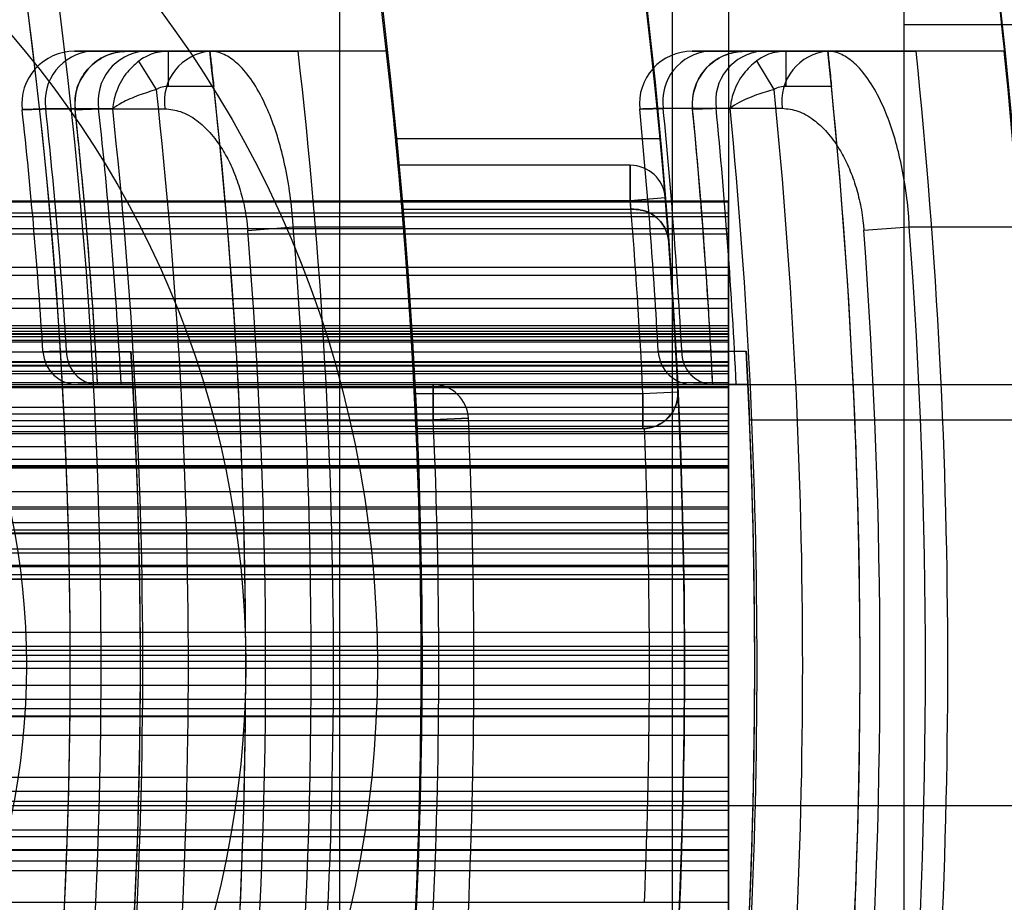
# Model space of a CAD drawing. Units: millimetres. Extents: x 5 to 292, y 5 to 205.
# Drawn here: x 51 to 51, y 90 to 90 of the extents above; entities that cross this region are included whole.
import ezdxf

# ---------------------------------------------------------------- set-up
doc = ezdxf.new("R2010")
doc.units = ezdxf.units.MM

msp = doc.modelspace()

# ---------------------------------------------------------------- linework, layer by layer
at = {"color": 7, "linetype": 'Continuous', "lineweight": 25}
for p, q in [((51.18202769617989, 74.90885825318006), (51.18202769617992, 104.439729223417)), ((51.26809649198016, 104.439729223417), (51.26809649198012, 74.90885825318006)), ((51.32812159929019, 89.93338295275598), (51.32812159929019, 89.20812522630095)), ((51.28266705383564, 89.86519739016256), (51.28266705383564, 89.274401437532)), ((51.32812159929019, 89.86519739016256), (51.32812159929019, 89.274401437532)), ((51.32812159929019, 89.84065162668144), (51.32812159929019, 89.29703450238627)), ((51.50993978110836, 89.84020282923524), (51.32812159929019, 89.84020282923524)), ((51.32812159929019, 89.84020279893257), (51.32812159929019, 89.2994505024986)), ((51.11759780611188, 89.83338464738948), (51.13758647546152, 89.83338464738948)), ((51.12702737635002, 89.83338464738948), (51.11759780611188, 89.83338464738948)), ((51.14847283911953, 89.83338464738948), (51.13131542681784, 89.83338464738948)), ((51.13758647546152, 89.83338464738948), (51.1483549552391, 89.83338464738948)), ((51.13758647546152, 89.83338464738948), (51.13758647546152, 89.82429373829858)), ((51.19411185667744, 89.8333846473895), (51.14847283911953, 89.83338464738948)), ((51.19411185667744, 89.8333846473895), (51.1712359090667, 89.83338464738948)), ((51.27754349150933, 89.8333846473893), (51.29750832585232, 89.8333846473893)), ((51.28696169168813, 89.8333846473893), (51.27754349150933, 89.8333846473893)), ((51.30838212522087, 89.8333846473893), (51.29124464655082, 89.8333846473893)), ((51.29750832585232, 89.8333846473893), (51.3084244401045, 89.83338464738928)), ((51.29750832585232, 89.8333846473893), (51.29750832585232, 89.82429373829838)), ((51.3541218085384, 89.8333846473893), (51.30838212522087, 89.8333846473893)), ((51.35412180853839, 89.83338464738928), (51.33127492411615, 89.83338464738928)), ((51.13453982168784, 89.82345232651294), (51.1299832038581, 89.83086041203256)), ((51.29450553819367, 89.82347848502494), (51.29001187943488, 89.83093888756893)), ((51.14939194544861, 89.82429373829858), (51.13758647546152, 89.82429373829858)), ((51.30935189281849, 89.82429373829838), (51.29750832585232, 89.82429373829838)), ((51.10585904116692, 89.81845824209317), (51.11345148174818, 89.8184655137103)), ((51.11345148174818, 89.8184655137103), (51.1134714778468, 89.81826908498579)), ((51.26579041193841, 89.81859592507752), (51.2733736149604, 89.8186017306298)), ((51.2733736149604, 89.8186017306298), (51.2733895916746, 89.81842596970334)), ((51.26499624704328, 89.810657374662), (51.1965078375212, 89.81065737466201)), ((51.25726291842505, 89.80383919284402), (51.19715405088031, 89.80383919284402)), ((51.25726291842506, 89.79474828375312), (51.25726291842506, 89.80383919284402)), ((51.25726291842505, 89.80383919284402), (51.25726291842505, 89.79474828375312)), ((51.25726291842505, 89.79474828375312), (51.25726291842505, 89.80383919284402)), ((51.25726291842505, 89.80383919284402), (51.25726291842505, 89.79474828375312)), ((51.25726291842505, 89.79474828375312), (51.26632317990013, 89.79549413233178)), ((51.25726291842505, 89.79474828375312), (51.26632317990013, 89.79549413233178)), ((51.25726291842506, 89.79474828375312), (51.26632317990014, 89.79549413233178)), ((51.25726291842505, 89.79474828375312), (51.26632317990013, 89.79549413233178)), ((50.62016604524546, 89.79464030479986), (51.28266705383564, 89.79464030479986)), ((50.62016604524546, 89.79441569910473), (51.28266705383564, 89.79441569910473)), ((51.19796369877254, 89.79474828375312), (51.25726291842505, 89.79474828375312)), ((51.19815684120334, 89.7924755564804), (51.25744823454212, 89.7924755564804)), ((51.25744823454212, 89.79247555648038), (51.25815398582476, 89.79247555648038)), ((51.25815398582467, 89.7924755564804), (51.25744823454212, 89.7924755564804)), ((51.28266705383564, 89.79464030479986), (51.28266705383564, 89.79441569910473)), ((51.28266705383564, 89.76232381843245), (51.28266705383564, 89.79464030479986)), ((51.28266705383564, 89.79441569910473), (51.28266705383564, 89.76087206959141)), ((50.62016604524546, 89.79150406329184), (51.28266705383564, 89.79150406329184)), ((50.62016604524546, 89.79055273099436), (51.28266705383564, 89.79055273099436)), ((51.28266705383564, 89.79055273099436), (51.28266705383564, 89.79150406329184)), ((51.28266705383564, 89.79150406329184), (51.28266705383564, 89.76168551783141)), ((51.28266705383564, 89.75553653946564), (51.28266705383564, 89.79055273099436)), ((50.62016604524546, 89.78745085360418), (51.28266705383564, 89.78745085360418)), ((51.15817693752, 89.78695807434573), (51.16994630336032, 89.78793010193493)), ((51.16994630336032, 89.78793010193493), (51.19853201342461, 89.78793010193493)), ((51.28266705383564, 89.78745085360418), (51.28266705383564, 89.78606157258382)), ((51.28266705383564, 89.75945455596643), (51.28266705383564, 89.78745085360418)), ((51.3177454284664, 89.78705851056215), (51.32952265812352, 89.78793010193475)), ((51.32952265812352, 89.78793010193475), (51.35808982966154, 89.78793010193475)), ((50.62016604524546, 89.78606157258382), (51.28266705383564, 89.78606157258382)), ((51.28266705383564, 89.78606157258382), (51.28266705383564, 89.75047487666743)), ((50.62016604524546, 89.77747266672269), (51.28266705383564, 89.77747266672269)), ((51.28266705383564, 89.77539310020646), (51.28266705383564, 89.77747266672269)), ((51.28266705383564, 89.77747266672269), (51.28266705383564, 89.75287443169607)), ((50.62016604524546, 89.77539310020643), (51.28266705383564, 89.77539310020646)), ((51.28266705383564, 89.73943306157452), (51.28266705383564, 89.77539310020646)), ((50.62016604524546, 89.76934488651075), (51.28266705383564, 89.76934488651071)), ((51.28266705383564, 89.76934488651071), (51.28266705383564, 89.7668605945167)), ((51.28266705383564, 89.74707262886864), (51.28266705383564, 89.76934488651071)), ((50.62016604524546, 89.7668605945167), (51.28266705383564, 89.7668605945167)), ((51.28266705383564, 89.7668605945167), (51.28266705383564, 89.73101529772755)), ((50.60084887201747, 89.76232381843245), (51.28266705383564, 89.76232381843245)), ((50.60084887201747, 89.76168551783145), (51.28266705383564, 89.76168551783141)), ((51.28266705383564, 89.76028949901715), (51.28266705383564, 89.76232381843245)), ((51.28266705383564, 89.76168551783141), (51.28266705383564, 89.76008717172067)), ((50.60084887201747, 89.76087206959141), (51.28266705383564, 89.76087206959141)), ((50.60084887201747, 89.76028949901716), (51.28266705383564, 89.76028949901715)), ((50.60084887201747, 89.7600924574637), (51.28266705383564, 89.76009245746367)), ((50.60084887201747, 89.76008169713553), (51.28266705383562, 89.76008169713553)), ((50.60084887201747, 89.75945455596644), (51.28266705383564, 89.75945455596643)), ((51.28266705383564, 89.76087206959141), (51.28266705383564, 89.7585857848721)), ((51.28266705383564, 89.76009245746367), (51.28266705383564, 89.76028949901715)), ((51.28266705383564, 89.75945455596643), (51.28266705383564, 89.75810209788469)), ((50.60084887201747, 89.7585857848721), (51.28266705383564, 89.7585857848721)), ((50.60084887201747, 89.75814820250675), (51.28266705383564, 89.75814820250675)), ((50.60084887201747, 89.75810040875088), (51.28266705383562, 89.75810040875088)), ((51.28266705383564, 89.7585857848721), (51.28266705383564, 89.75814820250675)), ((50.60084887201747, 89.75553653946564), (51.28266705383564, 89.75553653946564)), ((51.11880893297074, 89.75562946255891), (51.11124820171062, 89.75562672007534)), ((51.27816444457008, 89.75568082966602), (51.27060655929298, 89.75567864140135)), ((51.28266705383564, 89.75287626336483), (51.28266705383564, 89.75553653946564)), ((50.60084887201747, 89.75287626336483), (51.28266705383564, 89.75287626336483)), ((50.60084887201747, 89.75287443169607), (51.28266705383564, 89.75287443169607)), ((50.60084887201747, 89.75205447837868), (51.28266705383564, 89.75205447837862)), ((50.60084887201747, 89.75189061368707), (51.28266705383562, 89.75189061368707)), ((50.62016604524546, 89.75302510221151), (51.28266705383564, 89.75302510221151)), ((51.28266705383564, 89.74992157962504), (51.28266705383564, 89.75302510221151)), ((51.28266705383564, 89.75302510221151), (51.28266705383564, 89.73488063583598)), ((51.28266705383564, 89.75205447837862), (51.28266705383564, 89.75287626336483)), ((51.28266705383564, 89.75287443169607), (51.28266705383564, 89.751893196373)), ((50.60084887201747, 89.75047487666743), (51.28266705383564, 89.75047487666743)), ((50.62016604524546, 89.74992157962504), (51.28266705383564, 89.74992157962504)), ((51.28266705383564, 89.75047487666743), (51.28266705383564, 89.74761001145909)), ((51.28266705383564, 89.71482088038299), (51.28266705383564, 89.74992157962504)), ((50.60084887201747, 89.74761001145909), (51.28266705383564, 89.74761001145909)), ((50.60084887201747, 89.74707262886864), (51.28266705383564, 89.74707262886864)), ((50.60084887201747, 89.74655974738175), (51.28266705383564, 89.74655974738175)), ((51.1284138856856, 89.74702101102584), (51.11910619458374, 89.74702101102584)), ((51.11910619458374, 89.74702101102584), (51.11930939159126, 89.74702101102584)), ((51.12540826672026, 89.74702101102585), (51.1284138856856, 89.74702101102585)), ((51.1284138856856, 89.74702101102585), (51.20623399773603, 89.74702101102585)), ((51.20623399773603, 89.74702101102585), (51.20623399773603, 89.73793010193494)), ((51.20623399773603, 89.73793010193494), (51.20623399773603, 89.74702101102585)), ((51.28771574446012, 89.74702101102567), (51.27846758598351, 89.74702101102567)), ((51.27846758598351, 89.74702101102567), (51.27861399985412, 89.74702101102567)), ((51.28266705383564, 89.74761001145909), (51.28266705383564, 89.74655974738175)), ((51.28266705383564, 89.74707262886864), (51.28266705383564, 89.74629136118504)), ((51.28471102726828, 89.74702101102567), (51.28771574446013, 89.74702101102567)), ((51.28771574446013, 89.74702101102567), (51.36546999465976, 89.74702101102567)), ((50.60084887201747, 89.74629122114747), (51.28266705383562, 89.74629122114747)), ((51.20135913342318, 89.74474828375311), (51.26052106120893, 89.74474828375311)), ((51.26052106120893, 89.74474828375311), (51.26960149694273, 89.74518453480856)), ((51.26052106120893, 89.74474828375311), (51.26960149694273, 89.74518453480856)), ((51.26052106120893, 89.73565737466221), (51.26052106120893, 89.74474828375311)), ((51.26052106120893, 89.74474828375311), (51.26052106120893, 89.73565737466221)), ((50.62016604524546, 89.74123031231363), (51.28266705383564, 89.74123031231363)), ((51.28266705383564, 89.74123031231363), (51.28266705383564, 89.73777558211997)), ((51.28266705383564, 89.72579891866611), (51.28266705383564, 89.74123031231363)), ((50.60084887201747, 89.73943306157454), (51.28266705383564, 89.73943306157452)), ((51.28266705383564, 89.73628022614024), (51.28266705383564, 89.73943306157452)), ((50.60084887201747, 89.73628022614028), (51.28266705383564, 89.73628022614024)), ((50.62016604524546, 89.73777558211997), (51.28266705383564, 89.73777558211997)), ((51.12887831514296, 89.73793010193494), (51.20623399773603, 89.73793010193494)), ((51.20623399773603, 89.73793010193494), (51.21531569103209, 89.73833933900012)), ((51.21531569103209, 89.73833933900012), (51.20623399773603, 89.73793010193494)), ((51.28266705383564, 89.73777558211997), (51.28266705383564, 89.70346911731599)), ((51.28266705383564, 89.73487490545227), (51.28266705383564, 89.73628022614024)), ((51.2881306569832, 89.73793010193475), (51.36546999465975, 89.73793010193475)), ((50.60084887201747, 89.73488063583602), (51.28266705383564, 89.73488063583598)), ((50.60084887201747, 89.73487490545229), (51.28266705383564, 89.73487490545227)), ((50.60084887201747, 89.73438381080008), (51.28266705383562, 89.73438381080008)), ((51.20178482150717, 89.73565737466221), (51.26052106120893, 89.73565737466221)), ((51.28266705383564, 89.73488063583598), (51.28266705383564, 89.73438381525766)), ((50.60084887201747, 89.73101529772755), (51.28266705383564, 89.73101529772755)), ((51.28266705383564, 89.73101529772755), (51.28266705383564, 89.72771550833437)), ((50.60084887201747, 89.72771550833437), (51.28266705383564, 89.72771550833437)), ((50.60084887201747, 89.72610522717162), (51.28266705383564, 89.72610522717164)), ((51.28266705383564, 89.72771550833437), (51.28266705383564, 89.72610522717164)), ((51.28266705383564, 89.72610522717164), (51.28266705383564, 89.7254512851479)), ((50.60084887201747, 89.72579891866611), (51.28266705383564, 89.72579891866611)), ((50.60084887201747, 89.72544709102839), (51.28266705383562, 89.72544709102839)), ((50.62016604524546, 89.71938727272683), (51.28266705383564, 89.71938727272683)), ((51.28266705383564, 89.71541541765176), (51.28266705383564, 89.71938727272683)), ((51.28266705383564, 89.71938727272683), (51.28266705383564, 89.70860641431125)), ((50.60084887201747, 89.71482088038299), (51.28266705383564, 89.71482088038299)), ((50.62016604524546, 89.71541541765177), (51.28266705383564, 89.71541541765176)), ((51.28266705383564, 89.68293415342742), (51.28266705383564, 89.71541541765176)), ((51.28266705383564, 89.71133358194902), (51.28266705383564, 89.71482088038299)), ((50.60084887201747, 89.71133358194902), (51.28266705383564, 89.71133358194902)), ((51.28266705383564, 89.70941519420641), (51.28266705383564, 89.71133358194902)), ((50.60084887201747, 89.70941519420641), (51.28266705383564, 89.70941519420641)), ((50.60084887201747, 89.70860641431128), (51.28266705383564, 89.70860641431125)), ((50.60084887201747, 89.7084391526734), (51.28266705383562, 89.7084391526734)), ((51.28266705383564, 89.70941519420641), (51.28266705383564, 89.70844218228947)), ((50.60084887201747, 89.70346911731605), (51.28266705383564, 89.70346911731599)), ((50.62016604524546, 89.70451691315931), (51.28266705383564, 89.70451691315931)), ((51.28266705383564, 89.69670017801965), (51.28266705383564, 89.70451691315931)), ((51.28266705383564, 89.70451691315931), (51.28266705383564, 89.70026497936361)), ((51.28266705383564, 89.70346911731599), (51.28266705383564, 89.69989986895686)), ((50.60084887201747, 89.69989986895686), (51.28266705383564, 89.69989986895686)), ((50.62016604524546, 89.70026497936362), (51.28266705383564, 89.70026497936361)), ((51.28266705383564, 89.70026497936361), (51.28266705383564, 89.66921761594138)), ((51.28266705383564, 89.69989986895686), (51.28266705383564, 89.69781031693)), ((50.60084887201747, 89.69781031693), (51.28266705383564, 89.69781031693)), ((50.60084887201747, 89.69670017801974), (51.28266705383564, 89.69670017801965)), ((50.60084887201747, 89.69661323011545), (51.28266705383562, 89.69661323011545)), ((51.28266705383564, 89.69781031693), (51.28266705383564, 89.69661683607666)), ((50.60084887201747, 89.68293415342742), (51.28266705383564, 89.68293415342742)), ((51.28266705383564, 89.67928725969878), (51.28266705383564, 89.68293415342742)), ((50.60084887201747, 89.67928725969878), (51.28266705383564, 89.67928725969878)), ((50.62016604524546, 89.67824591949825), (51.28266705383564, 89.67824591949828)), ((51.28266705383564, 89.6769520008736), (51.28266705383564, 89.67928725969878)), ((51.28266705383564, 89.67360489733328), (51.28266705383564, 89.67824591949828)), ((51.28266705383564, 89.67824591949828), (51.28266705383564, 89.67536926630063)), ((50.60084887201747, 89.67695200087361), (51.28266705383564, 89.6769520008736)), ((50.60084887201747, 89.67536926630063), (51.28266705383564, 89.67536926630063)), ((50.60084887201747, 89.67535761280094), (51.28266705383562, 89.67535761280094)), ((51.28266705383564, 89.6769520008736), (51.28266705383564, 89.67536248055774)), ((50.62016604524546, 89.67360489733328), (51.28266705383564, 89.67360489733328)), ((51.28266705383564, 89.64537181434463), (51.28266705383564, 89.67360489733328)), ((50.60084887201747, 89.66921761594138), (51.28266705383564, 89.66921761594138)), ((51.28266705383564, 89.66921761594138), (51.28266705383564, 89.6655578856329)), ((50.60084887201747, 89.66555788563292), (51.28266705383564, 89.6655578856329)), ((51.28266705383564, 89.6655578856329), (51.28266705383564, 89.66309384160581)), ((50.60084887201747, 89.66309384160581), (51.28266705383564, 89.66309384160581)), ((51.28266705383564, 89.66309384160581), (51.28266705383564, 89.6612355392913)), ((50.60084887201747, 89.6612355392913), (51.28266705383564, 89.6612355392913)), ((50.62016604524546, 89.66104565218305), (51.28266705383564, 89.66104565218305)), ((51.28266705383564, 89.6612355392913), (51.28266705383564, 89.66104565218305)), ((51.28266705383564, 89.66104565218305), (51.28266705383564, 89.65620972450044)), ((50.62016604524546, 89.65620972450044), (51.28266705383564, 89.65620972450044)), ((51.28266705383564, 89.65620972450044), (51.28266705383564, 89.62997830690448)), ((50.60084887201747, 89.64537181434463), (51.28266705383564, 89.64537181434463)), ((51.28266705383564, 89.64174819580113), (51.28266705383564, 89.64537181434463)), ((50.60084887201747, 89.64174819580117), (51.28266705383564, 89.64174819580113)), ((51.28266705383564, 89.63911316552208), (51.28266705383564, 89.64174819580113)), ((50.60084887201747, 89.63911316552208), (51.28266705383564, 89.63911316552208)), ((51.55539432656292, 89.63793010196251), (50.60084887201748, 89.63793010196251)), ((50.60084887201747, 89.6368358411916), (51.28266705383564, 89.63683584119158)), ((51.28266705383564, 89.63683584119158), (51.28266705383564, 89.63911316552208)), ((51.28266705383564, 89.63166404176825), (51.28266705383564, 89.63683584119158)), ((50.62016604524546, 89.63166404176825), (51.28266705383564, 89.63166404176825)), ((51.28266705383564, 89.62658657274375), (51.28266705383564, 89.63166404176825)), ((50.60084887201747, 89.62997830690448), (51.28266705383564, 89.62997830690448)), ((51.28266705383564, 89.62997830690448), (51.28266705383564, 89.62641160880607)), ((50.62016604524546, 89.62658657274375), (51.28266705383564, 89.62658657274375)), ((51.28266705383564, 89.60401739566305), (51.28266705383564, 89.62658657274375)), ((50.60084887201747, 89.62641160880608), (51.28266705383564, 89.62641160880607)), ((51.28266705383564, 89.62641160880607), (51.28266705383564, 89.62369663023517)), ((50.60084887201747, 89.62369663023517), (51.28266705383564, 89.62369663023517)), ((51.28266705383564, 89.62369663023517), (51.28266705383564, 89.62118334755395)), ((50.60084887201747, 89.62118334755398), (51.28266705383564, 89.62118334755395)), ((51.28266705383564, 89.62118334755395), (51.28266705383564, 89.6129963599306)), ((50.62016604524546, 89.6129963599306), (51.28266705383564, 89.6129963599306)), ((51.28266705383564, 89.6129963599306), (51.28266705383564, 89.60781893196804))]:
    msp.add_line(p, q, dxfattribs=at)
at = {"color": 7, "linetype": 'Continuous', "lineweight": 25, "flags": 128}
for points in [[(51.12320622570151, 89.81847473749026), (51.10951044570865, 89.8184617494074), (51.10585904116692, 89.81845824209316)], [(51.11957523208201, 89.81847131958679), (51.13327013769556, 89.81848411639245), (51.13673091615162, 89.81848730994969)], [(51.28311736779121, 89.8186091053303), (51.26943348939831, 89.81859872143234), (51.2657904119384, 89.81859592507752)], [(51.27949054743408, 89.8186063713783), (51.2931737999799, 89.81861661830568), (51.29662678924305, 89.81861917527007)], [(51.11124820171062, 89.75562672007534), (51.12035184595448, 89.75563001841812), (51.1279166440118, 89.75563272536088)], [(51.27060655929298, 89.75567864140135), (51.27970763974012, 89.75568127376293), (51.28726878726842, 89.75568343655246)]]:
    msp.add_lwpolyline(points, dxfattribs=at)
at = {"color": 7, "linetype": 'Continuous', "lineweight": 25}
for centre, radius in [((49.79403069019929, 89.67429373829839), 1.63636363636364), ((49.79403069019924, 89.6742937382984), 1.636363636363654), ((49.79403069019924, 89.6742937382984), 1.477272727272715), ((49.79403069019924, 89.67429373829853), 1.32613636363638), ((49.79403069019924, 89.67429373829853), 1.326136363636351), ((50.90766705383564, 89.6742937382984), 0.2840909090908923), ((50.90766705383566, 89.6742937382984), 0.2499999999999977), ((50.90766705383564, 89.67429373829839), 0.2499999999999977), ((50.90766705383564, 89.6742937382984), 0.1931818181818272), ((50.90766705383564, 89.6742937382984), 0.193181818181813)]:
    msp.add_circle(centre, radius, dxfattribs=at)
for centre, radius, start, end in [((49.79403069019929, 89.67429373829839), 1.568181818181819, 249.1608053749591, 245.8391946250424), ((49.79403069019924, 89.6742937382984), 1.568181818181832, 249.1608053749592, 245.8391946250427), ((49.79403069019927, 89.67429373829839), 1.477272727272729, 19.78317037266125, 340.2168296273387), ((49.79403069019924, 89.6742937382984), 1.409090909090905, 118.8483310971678, 115.1516689028317), ((49.79403069019927, 89.67429373829839), 1.409090909090908, 118.8483310971681, 339.2164404041544), ((49.79403069019922, 89.67429373829854), 1.318181818181827, 329.5496859786454, 30.45031402135534), ((49.79403069019926, 89.67429373829854), 1.318181818181819, 343.9866055760525, 16.01339442394832), ((49.79403069019926, 89.67429373829839), 1.409090909090911, 345.0447516833569, 14.95524831664256), ((49.79403069019926, 89.67429373829839), 1.477272727272735, 345.7499673021969, 14.2500326978028), ((51.1133092308298, 89.81974828375313), 0.01363636363636502, 90, 186.2916261394677), ((51.1133092308298, 89.81974828375313), 0.01363636363636502, 90, 186.2916261394677), ((51.11871912648004, 89.82042365637118), 0.01300940611807291, 94.94463329952542, 188.6893108145189), ((51.12702737635002, 89.81974828375313), 0.01363636363636972, 90, 186.2273890402763), ((51.1324352201919, 89.82042534319358), 0.01300759402974055, 94.93857265917822, 188.6397778142896), ((51.1495907695812, 89.82042740835035), 0.01300537627423421, 94.93117921973999, 188.5792149622276), ((49.79403069019913, 89.67429373829854), 1.363636363636375, 353.3002348222419, 6.699765177761224), ((49.79403069019913, 89.67429373829854), 1.386363636363649, 353.410557973023, 6.589442026980086), ((49.79403069019913, 89.67429373829854), 1.409090909090916, 353.5172989488713, 6.482701051132378), ((51.27326016350984, 89.81974828375293), 0.01363636363636545, 90, 185.6159142950674), ((51.27326016350984, 89.81974828375293), 0.01363636363636545, 90, 185.6159142950674), ((51.27864888900624, 89.82044151314072), 0.01299025126019346, 94.88145263924847, 188.1679269959635), ((51.28696169168813, 89.81974828375294), 0.01363636363636181, 89.99999999997014, 185.5646986479458), ((51.29234884964733, 89.82044287688434), 0.01298879087063806, 94.87671494766111, 188.1283782828118), ((51.30948486695644, 89.8204445501487), 0.01298699949686553, 94.87091864944878, 188.0799057723318), ((49.79403069019924, 89.67429373829839), 1.522727272727283, 354.0029296073083, 5.997070392691528), ((49.79403069019924, 89.67429373829839), 1.545454545454559, 354.0914381540239, 5.908561845975875), ((49.79403069019924, 89.67429373829839), 1.568181818181833, 354.1773676952191, 5.822632304780667), ((49.79403069019913, 89.67429373829854), 1.348782049125329, 353.650809978018, 6.349190021985225), ((49.79403069019913, 89.67429373829854), 1.363636363636379, 353.684684430645, 6.31531556935875), ((49.79403069019924, 89.67429373829839), 1.507872958216229, 354.3220262784122, 5.677973721588145), ((49.79403069019924, 89.67429373829839), 1.522727272727275, 354.3467699802794, 5.65323001972094), ((49.79403069019913, 89.67429373829854), 1.313636363636364, 3.546332743688138, 6.291626139391012), ((49.79403069019913, 89.67429373829854), 1.313636363636365, 3.546332743688757, 6.291626139391012), ((49.79403069019913, 89.67429373829854), 1.319726118009806, 3.533302445962848, 6.271402931854595), ((49.79403069019913, 89.67429373829854), 1.319726118009804, 3.533302445962848, 6.271402931853983), ((49.79403069019913, 89.67429373829854), 1.327272727272741, 3.513306112607768, 6.227389040247612), ((49.79403069019913, 89.67429373829854), 1.327272727272727, 3.141067918090402, 6.227389040247677), ((49.79403069019913, 89.67429373829854), 1.333362481646166, 3.126707691954421, 6.207576840457356), ((49.79403069019913, 89.67429373829854), 1.33697261180099, 353.8091033211808, 6.190896678823137), ((49.79403069019924, 89.67429373829839), 1.472727272727275, 3.165180302131706, 5.615914295125844), ((49.79403069019924, 89.67429373829839), 1.472727272727275, 3.165180302131706, 5.615914295125844), ((49.79403069019924, 89.67429373829839), 1.478817027100716, 3.154797663673468, 5.599802743450947), ((49.79403069019924, 89.67429373829839), 1.478817027100716, 3.154797663673468, 5.599802743450973), ((49.79403069019924, 89.67429373829839), 1.486363636363646, 3.138848427594597, 5.564698647938111), ((49.79403069019924, 89.6742937382984), 1.486363636363647, 2.804583058792544, 5.564698647938111), ((49.79403069019924, 89.6742937382984), 1.492453390737079, 2.793130244042531, 5.548879668917722), ((49.79403069019924, 89.67429373829839), 1.496063520891893, 354.4644469281596, 5.535553071841233), ((49.79403069019924, 89.6742937382984), 1.409090909090896, 354.4465558043409, 5.553444195656965), ((49.79403069019924, 89.6742937382984), 1.409090909090911, 354.446555804341, 5.553444195657485), ((49.79403069019924, 89.6742937382984), 1.477272727272722, 354.7036190881472, 5.29638091185083), ((49.79403069019924, 89.6742937382984), 1.477272727272722, 354.7036190881472, 5.29638091185083), ((51.25726291842505, 89.79474828375312), 0.009090909090910452, 4.706026896442651, 90), ((51.25726291842505, 89.79474828375312), 0.009090909090910452, 4.706026896442651, 90), ((51.25726291842506, 89.79474828375312), 0.009090909090903371, 4.706026896446326, 90), ((51.25726291842505, 89.79474828375312), 0.009090909090910452, 4.706026896442651, 90), ((49.79403069019913, 89.67429373829854), 1.477272727272731, 4.261198704025928, 4.7060268964818), ((49.79403069019913, 89.67429373829854), 1.477272727272732, 2.750544225023349, 4.706026896481778), ((49.79403069019913, 89.67429373829854), 1.477272727272726, 2.750544225023349, 4.7060268964818), ((49.79403069019913, 89.67429373829854), 1.477272727272731, 4.261198704025928, 4.7060268964818), ((49.79403069019913, 89.67429373829854), 1.409090909090914, 2.865983982599724, 4.903849909459195), ((49.79403069019913, 89.67429373829854), 1.409090909090914, 4.811104247863168, 4.903849909459195), ((49.79403069019913, 89.67429373829854), 1.409090909090914, 4.811104247863168, 4.903849909459195), ((49.79403069019913, 89.67429373829854), 1.409090909090914, 2.865983982600302, 4.903849909459195), ((49.79403069019913, 89.67429373829854), 1.468181818181823, 2.7505442250233, 4.706026896482043), ((49.79403069019913, 89.67429373829854), 1.468181818181823, 2.7505442250233, 4.70602689648202), ((49.79403069019913, 89.67429373829854), 1.468181818181814, 4.617039375148375, 4.706026896482043), ((49.79403069019913, 89.67429373829854), 1.468181818181814, 4.617039375148927, 4.706026896482043), ((49.79403069019913, 89.67429373829854), 1.380600230943496, 355.2786780066833, 4.7213219933192), ((49.79403069019913, 89.67429373829854), 1.409090909090904, 355.3743494204797, 4.625650579523477), ((49.79403069019924, 89.6742937382984), 1.539691140034415, 355.7674566433044, 4.232543356695373), ((49.79403069019913, 89.67429373829854), 1.368790793619156, 355.2786780066834, 4.721321993319132), ((49.79403069019924, 89.6742937382984), 1.527881702710089, 355.7674566433043, 4.232543356695468), ((51.11422507859067, 89.75611192011677), 0.009090909090929244, 183.5463327437396, 269.999999999956), ((51.11422507859067, 89.75611192011677), 0.009090909090929244, 183.5463327438291, 269.999999999956), ((51.11971747357245, 89.7554696543204), 0.008470728157663553, 178.9375505328631, 265.8617281545344), ((49.79403069019913, 89.67429373829854), 1.33636363636365, 356.5104834721421, 3.48951652786115), ((51.27358836365808, 89.75611192011657), 0.009090909090914678, 183.1651803021998, 270.0000000000456), ((51.27358836365808, 89.75611192011657), 0.009090909090914678, 183.1651803021998, 270.0000000000456), ((51.27908345841792, 89.75547789110063), 0.008479275880504237, 178.6433723892176, 265.834786882704), ((49.79403069019924, 89.67429373829839), 1.495454545454552, 356.8801516287405, 3.11984837125978), ((49.79403069019913, 89.67429373829854), 1.336363636363631, 356.8803211046751, 3.119678895328085), ((51.20623399773603, 89.73793010193494), 0.009090909090915034, 2.580103140074672, 90), ((51.20623399773603, 89.73793010193494), 0.009090909090915034, 2.580103140074672, 90), ((49.79403069019924, 89.6742937382984), 1.495454545454556, 357.2124795839168, 2.787520416082901), ((51.26052106120893, 89.74474828375311), 0.009090909090902466, 270.0000000000008, 2.750544225031422), ((51.26052106120893, 89.74474828375311), 0.009090909090902466, 270.0000000000008, 2.750544225031422), ((49.79403069019913, 89.67429373829854), 1.47727272727273, 357.2494557749797, 2.750544225023349), ((49.79403069019913, 89.67429373829854), 1.477272727272726, 357.2494557749797, 2.750544225023349), ((49.79403069019913, 89.67429373829854), 1.336363636363635, 357.2705973632234, 2.729402636779876), ((49.79403069019913, 89.67429373829854), 1.336363636363635, 357.2705973632234, 2.729402636779876), ((49.79403069019913, 89.67429373829854), 1.413636363636361, 357.4198968599206, 2.580103140082556), ((49.79403069019913, 89.67429373829854), 1.413636363636361, 357.4198968599206, 2.580103140082556), ((49.79403069019913, 89.67429373829854), 1.422727272727268, 357.4198968599206, 2.580103140082505), ((49.79403069019913, 89.67429373829854), 1.422727272727268, 357.4198968599206, 2.580103140082505), ((49.79403069019924, 89.67429373829839), 1.495454545454551, 357.561145309051, 2.438854690949821), ((49.79403069019924, 89.6742937382984), 1.495454545454551, 357.561145309051, 2.438854690949821), ((49.79403069019913, 89.67429373829854), 1.409090909090906, 357.5040718849592, 2.495928115043965), ((49.79403069019913, 89.67429373829854), 1.409090909090906, 357.5040718849592, 2.495928115043965), ((51.26052106120893, 89.74474828375311), 0.00909090909090889, 270.0000000000008, 272.5731576273243), ((51.26052106120893, 89.74474828375311), 0.00909090909090889, 270.0000000000008, 272.5731576273243), ((49.79403069019913, 89.67429373829854), 1.468181818181817, 357.6042289702985, 2.395771029703909), ((49.79403069019913, 89.67429373829854), 1.468181818181817, 357.6042289702985, 2.395771029703909)]:
    msp.add_arc(centre, radius, start, end, dxfattribs=at)
for points, knots in [([(51.3622125083811, 89.67429373829839), (51.36078162386151, 89.62434088987777), (51.35792118349508, 89.52448157762488), (51.33781911566047, 89.39084845136482), (51.31439117892258, 89.28650516543973), (51.29639510107872, 89.22440283572605), (51.29294779522822, 89.21343702934668), (51.30476396067387, 89.25225293853761), (51.32635173555129, 89.33536684672879), (51.34920061846921, 89.45712902212895), (51.36322370722389, 89.60498491863702), (51.36230823115037, 89.7586351086083), (51.34768892048398, 89.90055401963704), (51.3250296147957, 90.0191529681098), (51.30316411709314, 90.10196126218784), (51.29246512775637, 90.13664128084226), (51.29775483670209, 90.1197790791954), (51.31584924371695, 90.05619817812482), (51.33913563715267, 89.95106118253031), (51.35845979952614, 89.81765811818465), (51.36101822238548, 89.71991893273399), (51.3622125083811, 89.67429373829839)], [0, 0, 0, 0, 0.05218961494484471, 0.1043307683127665, 0.1577439636391532, 0.2122454656984026, 0.2652980097463282, 0.3165906776903845, 0.3685654200826742, 0.4225541421932401, 0.4768392036177038, 0.5292911257598215, 0.580666182257783, 0.6331890084901427, 0.687473955949145, 0.7414520244038219, 0.7933348533063336, 0.8446770867016219, 0.8977868795512407, 0.9522863478671325, 1, 1, 1, 1]), ([(51.1133092308298, 89.83338464738948), (51.11342103002445, 89.83338464738948), (51.11363130460665, 89.83338464738948), (51.11514089226373, 89.83338464738948), (51.1167710744184, 89.83338464738948), (51.11759780611188, 89.83338464738948)], [0, 0, 0, 0, 0.3587867701424476, 0.6748146838170496, 1, 1, 1, 1]), ([(51.11759780611188, 89.83338464738948), (51.11669350145477, 89.83338464738948), (51.11499274270738, 89.83338464738948), (51.11358465892269, 89.83338464738948), (51.11340191219923, 89.83338464738948), (51.1133092308298, 89.83338464738948)], [0, 0, 0, 0, 0.35880172761076, 0.6748114941321189, 1, 1, 1, 1]), ([(51.11345148174818, 89.8184655137103), (51.11345311195073, 89.81996124800382), (51.11345637177409, 89.82295218287045), (51.11528802660344, 89.82712748617357), (51.11826531824877, 89.83052184953107), (51.1222486854882, 89.83279298565881), (51.12535426610231, 89.83337605287701), (51.12695586692043, 89.83338428005644), (51.12702737635002, 89.83338464738948)], [0, 0, 0, 0, 0.1933642708563822, 0.3866595438579493, 0.5820990276498262, 0.7834805368908653, 0.9903326826955723, 1, 1, 1, 1]), ([(51.13131542681784, 89.83338464738948), (51.13041136958696, 89.8333846473895), (51.12871085259674, 89.8333846473895), (51.12730281899654, 89.83338464738948), (51.12712006258877, 89.8333846473895), (51.12702737635002, 89.83338464738948)], [0, 0, 0, 0, 0.3587372442644418, 0.6747789388361685, 0.9999999999999999, 0.9999999999999999, 0.9999999999999999, 0.9999999999999999]), ([(51.13758647546152, 89.83338464738948), (51.13701972015438, 89.83336070565468), (51.13496595123229, 89.83327394724195), (51.13231244228741, 89.83242264664787), (51.13051897815122, 89.83121975916343), (51.1299832038581, 89.83086041203256)], [0, 0, 0, 0, 0.2109065035015804, 0.7642684892564027, 1, 1, 1, 1]), ([(51.1483549552391, 89.83338464738948), (51.14841546054127, 89.83338464738948), (51.14853823034105, 89.8333846473895), (51.14952563199365, 89.83338464738948), (51.15108667750725, 89.83338464738948), (51.15320792076368, 89.83338464738948), (51.15585249671142, 89.83338464738948), (51.15890971676858, 89.83338464738948), (51.16234730333945, 89.8333846473895), (51.16645706225378, 89.8333846473895), (51.16949805574899, 89.83338464738948), (51.1712359090667, 89.83338464738948)], [0, 0, 0, 0, 0.1049744010104461, 0.2130009392890794, 0.3179731630537422, 0.4259723363228477, 0.531277268052642, 0.6395981295729002, 0.7455836829708473, 0.8546073047104817, 1, 1, 1, 1]), ([(51.1483549552391, 89.83338464738948), (51.14836666668499, 89.83328510132708), (51.14839008828189, 89.83308602020868), (51.14857146308259, 89.8315347880723), (51.14883519831701, 89.8292485495001), (51.14912572784932, 89.82668922761884), (51.14931535801205, 89.82498289028122), (51.14939194544861, 89.82429373829858)], [0, 0, 0, 0, 0.2129299566711145, 0.4258363705630759, 0.6394175845165775, 0.8543687223756848, 1, 1, 1, 1]), ([(51.16994630336032, 89.78793010193493), (51.1698941062587, 89.7887357653775), (51.16967360651574, 89.79213918389115), (51.1689549061481, 89.79818145295086), (51.16752837845266, 89.80555262865077), (51.16564519254081, 89.81233024220349), (51.16325532537731, 89.81872530517099), (51.16026425522013, 89.8245630913512), (51.15686248690189, 89.82912614568819), (51.15336234559326, 89.83207821069492), (51.15058190277733, 89.83326101036538), (51.14895674286925, 89.83335628009988), (51.14847283911953, 89.83338464738948)], [0, 0, 0, 0, 0.0323581999699295, 0.1366929303576486, 0.244664680776406, 0.3463420433587621, 0.4508981716256512, 0.5780670474360501, 0.7100868398751208, 0.8276822877981507, 0.9486910877737406, 0.9999999999999999, 0.9999999999999999, 0.9999999999999999, 0.9999999999999999]), ([(51.19853201342461, 89.78793010193493), (51.19832343256861, 89.79045849421118), (51.19790021954282, 89.79558863206815), (51.1972344184576, 89.80302958816186), (51.19656703829501, 89.81010522297116), (51.1959329907903, 89.81648797767602), (51.1953502669535, 89.82210971995892), (51.19485597721368, 89.82671137732069), (51.19446977684039, 89.83021202717374), (51.19417657259904, 89.83281717126573), (51.1941350327463, 89.83318142281368), (51.19411185667744, 89.8333846473895)], [0, 0, 0, 0, 0.1063744821346989, 0.2158350834015161, 0.3222088527980387, 0.431668143983727, 0.5380092151559399, 0.647457169145414, 0.7533771362757304, 0.8624032563661514, 0.9999999999999999, 0.9999999999999999, 0.9999999999999999, 0.9999999999999999]), ([(51.27754349150933, 89.8333846473893), (51.27664166168727, 89.8333846473893), (51.27494332072848, 89.8333846473893), (51.27353573754643, 89.8333846473893), (51.27335289371035, 89.8333846473893), (51.27326016350984, 89.8333846473893)], [0, 0, 0, 0, 0.358156096323065, 0.6744855328023054, 1, 1, 1, 1]), ([(51.27326016350984, 89.8333846473893), (51.27337142551812, 89.8333846473893), (51.27358096368601, 89.8333846473893), (51.27508701869313, 89.8333846473893), (51.27671690691872, 89.8333846473893), (51.27754349150933, 89.8333846473893)], [0, 0, 0, 0, 0.3581442927281833, 0.6744880853169698, 0.9999999999999999, 0.9999999999999999, 0.9999999999999999, 0.9999999999999999]), ([(51.2733736149604, 89.8186017306298), (51.27339032729306, 89.82009797194567), (51.27342374568595, 89.82308989301208), (51.27529845751696, 89.82724733501065), (51.27831145035638, 89.83061234347647), (51.28227785724496, 89.83281875801485), (51.28533591124415, 89.83337628850072), (51.2868901448898, 89.83338427953413), (51.28696169168813, 89.8333846473893)], [0, 0, 0, 0, 0.1945909797368851, 0.389108926102084, 0.5858657571177956, 0.7886523579831939, 0.9902709305217525, 1, 1, 1, 1]), ([(51.29124464655082, 89.8333846473893), (51.29034299279982, 89.8333846473893), (51.28864482382424, 89.8333846473893), (51.28723727614004, 89.8333846473893), (51.28705442537363, 89.8333846473893), (51.28696169168813, 89.8333846473893)], [0, 0, 0, 0, 0.3581101081309727, 0.6744623141603313, 1, 1, 1, 1]), ([(51.29750832585232, 89.8333846473893), (51.29694195564059, 89.83336077668854), (51.29488847143721, 89.83327422886887), (51.29227837240968, 89.83243532790412), (51.29051358360049, 89.83127013516516), (51.29001187943488, 89.83093888756893)], [0, 0, 0, 0, 0.2141955103277942, 0.7766070456812902, 1, 1, 1, 1]), ([(51.32952265812352, 89.78793010193475), (51.32947296250065, 89.7887718414942), (51.32927074780365, 89.79219693408996), (51.32858424812766, 89.79824446646387), (51.32721066257491, 89.80557773365797), (51.32538228136905, 89.8123255994247), (51.32304587916909, 89.81870808817379), (51.3201041649893, 89.8245452953271), (51.31674110245241, 89.8291132089625), (51.31326938656853, 89.83206926006758), (51.31049764033178, 89.83325909749476), (51.30887093060775, 89.83335563815912), (51.30838212522087, 89.8333846473893)], [0, 0, 0, 0, 0.03383263529642051, 0.1376671766814803, 0.245085676104406, 0.3463361093080227, 0.4504426862607872, 0.5775633964716222, 0.709560319708269, 0.8270944379539753, 0.9480440985252752, 1, 1, 1, 1]), ([(51.3084244401045, 89.83338464738928), (51.30848498381027, 89.83338464738928), (51.30860783061758, 89.83338464738928), (51.30959593180845, 89.83338464738928), (51.31115835808395, 89.83338464738928), (51.31328149275964, 89.83338464738928), (51.31592832960301, 89.83338464738928), (51.31898655251346, 89.83338464738928), (51.3224238945517, 89.83338464738928), (51.32652130725058, 89.83338464738928), (51.32954913348706, 89.83338464738928), (51.33127492411615, 89.83338464738928)], [0, 0, 0, 0, 0.1051505104214373, 0.213356687204882, 0.3185054519590945, 0.4266896719126456, 0.5321055993010163, 0.6405481087235388, 0.746510244078648, 0.8555167267981512, 1, 1, 1, 1]), ([(51.3084244401045, 89.83338464738928), (51.30843493344733, 89.83328491325966), (51.30845591920272, 89.83308545384237), (51.30861845762032, 89.83153102644886), (51.30885473967817, 89.82924071155392), (51.30911450217483, 89.8266820151489), (51.30928376731471, 89.82497911730536), (51.30935189281849, 89.82429373829838)], [0, 0, 0, 0, 0.2132799126285451, 0.4265409168283776, 0.6403442646785197, 0.8552464602225426, 1, 1, 1, 1]), ([(51.1299832038581, 89.83086041203256), (51.12879965649599, 89.82980755128483), (51.12623260072702, 89.82752394832744), (51.12399276833446, 89.82302766532247), (51.12331969508315, 89.81986708460883), (51.12321037274229, 89.81852562452414), (51.12320622570151, 89.81847473749026)], [0, 0, 0, 0, 0.3280019602582274, 0.7114200506548586, 0.9890529894784337, 1, 1, 1, 1]), ([(51.29001187943488, 89.83093888756893), (51.28881779766898, 89.82989756427912), (51.2862257334483, 89.82763710195665), (51.2839449133936, 89.82315727036244), (51.28324348759764, 89.81999938567203), (51.2831219853749, 89.81866000721493), (51.28311736779121, 89.8186091053303)], [0, 0, 0, 0, 0.328041380526691, 0.7120989111895137, 0.9890585756893685, 1, 1, 1, 1]), ([(51.13453982168784, 89.82345232651294), (51.13299485716202, 89.82298471213832), (51.12964386186003, 89.82197046647359), (51.12573988677841, 89.82017960270379), (51.12385915680005, 89.8189869510516), (51.12323008289936, 89.81849345306424), (51.12320622570151, 89.81847473749026)], [0, 0, 0, 0, 0.3280068571798825, 0.7114399192169679, 0.9890565561004299, 1, 1, 1, 1]), ([(51.13758647546152, 89.82429373829858), (51.13735948057415, 89.82428571872072), (51.13654234893289, 89.82425685000523), (51.13548688301896, 89.8239798765743), (51.1347552420919, 89.82357232407134), (51.13453982168784, 89.82345232651294)], [0, 0, 0, 0, 0.2134619314346429, 0.768415978014123, 1, 1, 1, 1]), ([(51.29450553819367, 89.82347848502494), (51.29295489601753, 89.82302697579503), (51.28958878630568, 89.82204684664134), (51.28566632575987, 89.82029237522516), (51.2837742207253, 89.81911543423517), (51.28314141151289, 89.81862763920695), (51.28311736779121, 89.8186091053303)], [0, 0, 0, 0, 0.3280459255520619, 0.7121169493117199, 0.9890618217784244, 1, 1, 1, 1]), ([(51.29750832585232, 89.82429373829838), (51.29728156506406, 89.82428574481), (51.29646482296906, 89.82425695403663), (51.29542655495496, 89.8239837882029), (51.29470713392143, 89.82358908774812), (51.29450553819367, 89.82347848502494)], [0, 0, 0, 0, 0.2166996330217315, 0.7805040439839668, 1, 1, 1, 1]), ([(51.09975499924798, 89.81825388773817), (51.09988004687616, 89.81825808607654), (51.10013375465394, 89.81826660403976), (51.10211813289548, 89.81833323173745), (51.10457202170483, 89.81841523361793), (51.10585904116692, 89.81845824209317)], [0, 0, 0, 0, 0.3160835069355772, 0.641298402086471, 1, 1, 1, 1]), ([(51.10585904116692, 89.81845824209316), (51.10471255522283, 89.81841993606268), (51.10238655193309, 89.81834222036687), (51.10021789019851, 89.81826943163637), (51.09991429054471, 89.81825923674681), (51.09975499924798, 89.81825388773817)], [0, 0, 0, 0, 0.3160117616481973, 0.6411281367809476, 1, 1, 1, 1]), ([(51.11347147784679, 89.81826908498579), (51.11359654186595, 89.81827324039584), (51.1138502831807, 89.81828167127165), (51.11583475296709, 89.81834761203673), (51.11828846963251, 89.81842876294492), (51.11957523208201, 89.81847131958679)], [0, 0, 0, 0, 0.3161139226085767, 0.6413608235573321, 1, 1, 1, 1]), ([(51.13673091615162, 89.81848730994969), (51.13808112155923, 89.81834496711757), (51.14083108350069, 89.81805505762026), (51.14478461006453, 89.81580969505632), (51.14844780325224, 89.812454947704), (51.15141796809148, 89.80846430942164), (51.1538512745386, 89.80397032571173), (51.15571522547042, 89.79934204295962), (51.15716743214143, 89.79417721463805), (51.15789836109074, 89.78996457586159), (51.15812511301816, 89.78751738384568), (51.15817693751999, 89.78695807434573)], [0, 0, 0, 0, 0.146299739467406, 0.2979685263521928, 0.4272418074143614, 0.5608151034081251, 0.661320443446326, 0.7645864490527916, 0.8649567708124068, 0.9691356622209099, 1, 1, 1, 1]), ([(51.25968925091066, 89.8184138383818), (51.25981446264335, 89.81841758478585), (51.26006850619203, 89.81842518590882), (51.26205380045223, 89.81848459035483), (51.26450596560805, 89.8185576541798), (51.26579041193841, 89.81859592507752)], [0, 0, 0, 0, 0.3163880677696468, 0.6419234505229419, 1, 1, 1, 1]), ([(51.2657904119384, 89.81859592507752), (51.26464333765305, 89.8185617521149), (51.26231609659345, 89.81849242031771), (51.26015069083689, 89.8184276471199), (51.25984789981287, 89.81841858600119), (51.25968925091066, 89.8184138383818)], [0, 0, 0, 0, 0.3163311035790148, 0.6417881928639577, 1, 1, 1, 1]), ([(51.2733895916746, 89.81842596970336), (51.2735148150953, 89.81842968182428), (51.27376888255883, 89.8184372133958), (51.27575424201196, 89.81849607063592), (51.27820628437703, 89.81856845821206), (51.27949054743408, 89.8186063713783)], [0, 0, 0, 0, 0.3164097639917638, 0.6419679778867291, 0.9999999999999999, 0.9999999999999999, 0.9999999999999999, 0.9999999999999999]), ([(51.29662678924305, 89.81861917527007), (51.29797476722616, 89.81847635684203), (51.30072052570751, 89.8181854434035), (51.30464970572223, 89.81593283903257), (51.30827611360759, 89.81256765906852), (51.31119890338817, 89.80857279463933), (51.31357925414407, 89.80408201353605), (51.3153902691086, 89.79946829447238), (51.31678941917614, 89.79432499817686), (51.31748811250806, 89.79010579736169), (51.31769604142175, 89.78764338096889), (51.3177454284664, 89.78705851056215)], [0, 0, 0, 0, 0.146552271605932, 0.2985190765481312, 0.4276826754550497, 0.5611849376445148, 0.661240432030173, 0.7640463521897939, 0.8639899667466362, 0.9676950479610322, 1, 1, 1, 1]), ([(51.19796369877253, 89.79474828375312), (51.19787506803155, 89.79577340878423), (51.1976978024211, 89.7978237065974), (51.19745403629481, 89.80055471388596), (51.19726729662968, 89.8026104275904), (51.19716801701521, 89.80368797161583), (51.19715798523304, 89.8037965928221), (51.19715405088031, 89.80383919284402)], [0, 0, 0, 0, 0.2157284028378746, 0.431466854440774, 0.6468891294241992, 0.8615138668824667, 1, 1, 1, 1]), ([(51.19796369877254, 89.79474828375312), (51.19787506803155, 89.79577340878423), (51.1976978024211, 89.7978237065974), (51.19745403629481, 89.80055471388596), (51.19726729662969, 89.8026104275904), (51.1971680170152, 89.80368797161583), (51.19715798523305, 89.8037965928221), (51.19715405088031, 89.80383919284402)], [0, 0, 0, 0, 0.2157284028378874, 0.4314668544408427, 0.646889129424172, 0.8615138668825464, 0.9999999999999999, 0.9999999999999999, 0.9999999999999999, 0.9999999999999999]), ([(51.19715405088031, 89.80383919284402), (51.19716329238017, 89.80373928452303), (51.19718177474017, 89.80353947479661), (51.1973247436305, 89.80198208713465), (51.19753188460082, 89.79968794647102), (51.19775832453497, 89.79712980747274), (51.19790490298222, 89.7954300809001), (51.19796369877254, 89.79474828375312)], [0, 0, 0, 0, 0.2136084494673291, 0.4272021131114996, 0.6412195944133042, 0.8560854075852176, 1, 1, 1, 1]), ([(51.19715405088031, 89.80383919284402), (51.19716329238017, 89.80373928452303), (51.19718177474019, 89.80353947479661), (51.1973247436305, 89.80198208713463), (51.19753188460083, 89.79968794647102), (51.19775832453496, 89.79712980747274), (51.19790490298223, 89.7954300809001), (51.19796369877254, 89.79474828375312)], [0, 0, 0, 0, 0.2136084494672895, 0.4272021131116731, 0.6412195944132093, 0.856085407585199, 1, 1, 1, 1]), ([(51.25815398582467, 89.7924755564804), (51.25899781319058, 89.79240456842169), (51.26068022804552, 89.79226303311563), (51.26315184105405, 89.7911325623725), (51.26553871989073, 89.78907002194723), (51.26683525459006, 89.78652158002022), (51.26716944028073, 89.78470670704498), (51.26721740233343, 89.78409048541303), (51.26721976474495, 89.7840601328947)], [0, 0, 0, 0, 0.1531283288185076, 0.3053057835375942, 0.5317388616543424, 0.8424309350999291, 0.9922388022686524, 1, 1, 1, 1]), ([(51.26721976474495, 89.7840601328947), (51.26721740233343, 89.78409048541303), (51.26716944028077, 89.7847067070449), (51.26683525459003, 89.78652158002028), (51.26553871989073, 89.78907002194721), (51.26315184105405, 89.7911325623725), (51.26068022804552, 89.79226303311562), (51.25899781319063, 89.79240456842167), (51.25815398582476, 89.79247555648038)], [0, 0, 0, 0, 0.007761197731280568, 0.1575690649006168, 0.4682611383479574, 0.694694216465964, 0.846871671185838, 1, 1, 1, 1]), ([(51.11124820171062, 89.75562672007534), (51.11009933711889, 89.75561221975362), (51.10776834648989, 89.75558279930296), (51.10560977351988, 89.75555541225364), (51.10530877172049, 89.75555159128946), (51.10515157763952, 89.75554959584309)], [0, 0, 0, 0, 0.3170895472269593, 0.6433593379547131, 1, 1, 1, 1]), ([(51.10515157763952, 89.75554959584308), (51.10527722603593, 89.75555119053497), (51.1055321642553, 89.75555442613467), (51.10752042672539, 89.7555796620917), (51.1099693772297, 89.75561057669175), (51.11124820171062, 89.75562672007534)], [0, 0, 0, 0, 0.3171030468582103, 0.6433960833084936, 1, 1, 1, 1]), ([(51.11930939159126, 89.74702101102584), (51.11930649929072, 89.74707432438076), (51.11930071888125, 89.74718087382684), (51.11925147476762, 89.74807166989186), (51.11917491965288, 89.7494362689539), (51.1190824272033, 89.75105302851706), (51.11897209318207, 89.7529327370655), (51.1188818784364, 89.75443778217017), (51.11882507158892, 89.75536581252094), (51.11880893297074, 89.75562946255891)], [0, 0, 0, 0, 0.2203413620739496, 0.4403633969981482, 0.605822507455204, 0.7720818524686478, 0.8666610134067805, 0.9621188802159799, 0.9999999999999999, 0.9999999999999999, 0.9999999999999999, 0.9999999999999999]), ([(51.1279166440118, 89.75563272536088), (51.12794903462235, 89.75509835069008), (51.12801366125863, 89.75403215166192), (51.12811670483004, 89.752288876286), (51.12823846984985, 89.75018288516338), (51.12833869367539, 89.74839198187512), (51.12840359447931, 89.74721296759822), (51.12841045264998, 89.74708504567175), (51.1284138856856, 89.74702101102584)], [0, 0, 0, 0, 0.07653256149325158, 0.1526998698561609, 0.282802322325591, 0.5134174131566248, 0.7564284363927427, 1, 1, 1, 1]), ([(51.27060655929298, 89.75567864140135), (51.26945759161988, 89.75566572268903), (51.2671263804656, 89.75563951111934), (51.26496902220747, 89.75561514079926), (51.26466830151371, 89.75561174218622), (51.26451132271661, 89.75560996808086)], [0, 0, 0, 0, 0.3171906603174727, 0.6435676326494152, 1, 1, 1, 1]), ([(51.26451132271661, 89.75560996808086), (51.2646370134715, 89.75561138833896), (51.26489203812327, 89.75561427002127), (51.26688042608291, 89.75563673927049), (51.26932864996095, 89.7556642707063), (51.27060655929298, 89.75567864140135)], [0, 0, 0, 0, 0.3172013857448583, 0.64359684223648, 1, 1, 1, 1]), ([(51.27861399985411, 89.74702101102567), (51.27861141686477, 89.74707433754601), (51.27860625449523, 89.7471809160748), (51.27856233739136, 89.7480708676758), (51.27849390716364, 89.74943733725641), (51.27841089423459, 89.75106277130111), (51.2783118860511, 89.75295197301234), (51.27823065541565, 89.75446972903359), (51.27817925478961, 89.75540992742812), (51.27816444457008, 89.75568082966602)], [0, 0, 0, 0, 0.21910997330365, 0.4379137891945506, 0.6040574456855864, 0.770997244603182, 0.8657103866749547, 0.9613067231469336, 1, 1, 1, 1]), ([(51.28726878726842, 89.75568343655246), (51.28729781371236, 89.75514768484653), (51.28735572624787, 89.75407877197009), (51.28744819427473, 89.75232855417303), (51.28755768993522, 89.75020958999197), (51.28764792625875, 89.74840507404427), (51.28770644480932, 89.7472151883042), (51.28771264221423, 89.74708578610992), (51.28771574446012, 89.74702101102567)], [0, 0, 0, 0, 0.07629077760098399, 0.1522126642400976, 0.2823075391514817, 0.5131617424669062, 0.7563025161536318, 1, 1, 1, 1]), ([(51.11910619458374, 89.74702101102584), (51.11808220692922, 89.74702101102584), (51.11614776220757, 89.74702101102584), (51.11454042050775, 89.74702101102584), (51.11433118988016, 89.74702101102584), (51.11422507859066, 89.74702101102584)], [0, 0, 0, 0, 0.3566263233541985, 0.6737131114511002, 0.9999999999999999, 0.9999999999999999, 0.9999999999999999, 0.9999999999999999]), ([(51.11422507859066, 89.74702101102584), (51.11435079220055, 89.74702101102584), (51.11458828487594, 89.74702101102584), (51.1162999830273, 89.74702101102584), (51.11816192217113, 89.74702101102584), (51.11910619458374, 89.74702101102584)], [0, 0, 0, 0, 0.356621684570105, 0.6737141511084717, 1, 1, 1, 1]), ([(51.11930939159126, 89.74702101102585), (51.11943516357437, 89.74702101102584), (51.11969035701561, 89.74702101102584), (51.12168007969836, 89.74702101102585), (51.12412965294768, 89.74702101102585), (51.12540826672026, 89.74702101102585)], [0, 0, 0, 0, 0.3171947083100227, 0.6435933278652947, 1, 1, 1, 1]), ([(51.1284138856856, 89.74702101102585), (51.12841937018435, 89.74692071784463), (51.12843033904424, 89.74672013399854), (51.12851471326864, 89.7451562078416), (51.1286352849277, 89.74285369807319), (51.12876441124637, 89.74029683937988), (51.128845875808, 89.7386041384782), (51.12887831514296, 89.73793010193494)], [0, 0, 0, 0, 0.2143268177528468, 0.4286482580268983, 0.6431232032443184, 0.8578910177129693, 1, 1, 1, 1]), ([(51.12887831514296, 89.73793010193494), (51.12882883683789, 89.73895316372361), (51.12872987967793, 89.74099929867033), (51.1285900498159, 89.74372573853812), (51.12848121563774, 89.74578163624386), (51.12842227734387, 89.74686713647614), (51.12841626292001, 89.74697742061008), (51.1284138856856, 89.74702101102585)], [0, 0, 0, 0, 0.2150247108015963, 0.4300518111912352, 0.6449958211988702, 0.859682628851803, 1, 1, 1, 1]), ([(51.27846758598351, 89.74702101102567), (51.27744449223146, 89.74702101102567), (51.27551092025392, 89.74702101102567), (51.27390375860333, 89.74702101102567), (51.2736944926915, 89.74702101102567), (51.27358836365809, 89.74702101102567)], [0, 0, 0, 0, 0.3564209690521639, 0.6736094288373327, 1, 1, 1, 1]), ([(51.27358836365809, 89.74702101102567), (51.27371388433697, 89.74702101102567), (51.27395111193219, 89.74702101102567), (51.27566153458582, 89.74702101102567), (51.27752336700792, 89.74702101102567), (51.27846758598351, 89.74702101102567)], [0, 0, 0, 0, 0.3564172903790513, 0.6736102564452884, 1, 1, 1, 1]), ([(51.27861399985412, 89.74702101102567), (51.27873978882624, 89.74702101102567), (51.27899501631159, 89.74702101102567), (51.28098456477887, 89.74702101102567), (51.28343328473003, 89.74702101102567), (51.28471102726828, 89.74702101102567)], [0, 0, 0, 0, 0.3172742040133077, 0.6437535492429016, 1, 1, 1, 1]), ([(51.28771574446012, 89.74702101102567), (51.28772064602539, 89.74692067708853), (51.28773044905772, 89.74672001122443), (51.28780585824043, 89.7451553931002), (51.28791361182635, 89.74285202080407), (51.28802896105589, 89.74029531104105), (51.28810170922272, 89.73860335905036), (51.2881306569832, 89.73793010193475)], [0, 0, 0, 0, 0.2144007849195838, 0.4287972743408971, 0.6433163993855164, 0.8580693935438454, 1, 1, 1, 1]), ([(51.2881306569832, 89.73793010193477), (51.28808646181613, 89.73895295660587), (51.28799807108992, 89.74099867502213), (51.28787317120077, 89.74372468595871), (51.28777594384204, 89.74578059317528), (51.28772325407742, 89.74686687174774), (51.2877178730201, 89.74697732109004), (51.28771574446013, 89.74702101102567)], [0, 0, 0, 0, 0.214957936481251, 0.4299177799139067, 0.6448113487123904, 0.8594996675940114, 1, 1, 1, 1]), ([(51.20178482150717, 89.73565737466221), (51.20178046438549, 89.7357577294633), (51.20177175019989, 89.73595843773526), (51.20170271481158, 89.73752340465785), (51.20159763797198, 89.73982694657293), (51.20147650594519, 89.74238345369676), (51.20139255299173, 89.74407494387071), (51.20135913342318, 89.74474828375311)], [0, 0, 0, 0, 0.2144149058217634, 0.428826969605972, 0.6433224596861076, 0.8580156026011102, 1, 1, 1, 1]), ([(51.20135913342318, 89.74474828375313), (51.20140966847956, 89.74372548120348), (51.20151073986181, 89.74167985040975), (51.20163788645573, 89.73895352635157), (51.20173054851085, 89.736897683739), (51.20177810717122, 89.73581152142451), (51.20178291810229, 89.7357010727585), (51.20178482150717, 89.73565737466221)], [0, 0, 0, 0, 0.2149972762074962, 0.4299999534980011, 0.644859182856545, 0.8594914887725171, 1, 1, 1, 1]), ([(51.26960149694273, 89.74518453480856), (51.2696028565893, 89.74515412194684), (51.26964895886017, 89.74412289661785), (51.26937584485287, 89.74195936449749), (51.26792736620214, 89.73913444645287), (51.2656924740475, 89.7371278278203), (51.26334847660988, 89.73596984229813), (51.26173689288957, 89.73576780048218), (51.26092919736949, 89.73566654091522)], [0, 0, 0, 0, 0.007446982485757158, 0.2525088573852569, 0.5245462057611773, 0.7208934452279621, 0.8601170320418093, 1, 1, 1, 1]), ([(51.26092919736949, 89.73566654091522), (51.26173689288957, 89.73576780048218), (51.26334847660988, 89.73596984229813), (51.26569247404751, 89.7371278278203), (51.26792736620212, 89.73913444645287), (51.26937584485301, 89.7419593644975), (51.26964895885994, 89.74412289661784), (51.2696028565893, 89.74515412194684), (51.26960149694273, 89.74518453480856)], [0, 0, 0, 0, 0.1398829679581978, 0.2791065547720522, 0.4754537942388469, 0.7474911426147811, 0.9925530175142424, 0.9999999999999999, 0.9999999999999999, 0.9999999999999999, 0.9999999999999999])]:
    msp.add_open_spline(points, degree=3, knots=knots, dxfattribs=at)

doc.saveas('drawing.dxf')
